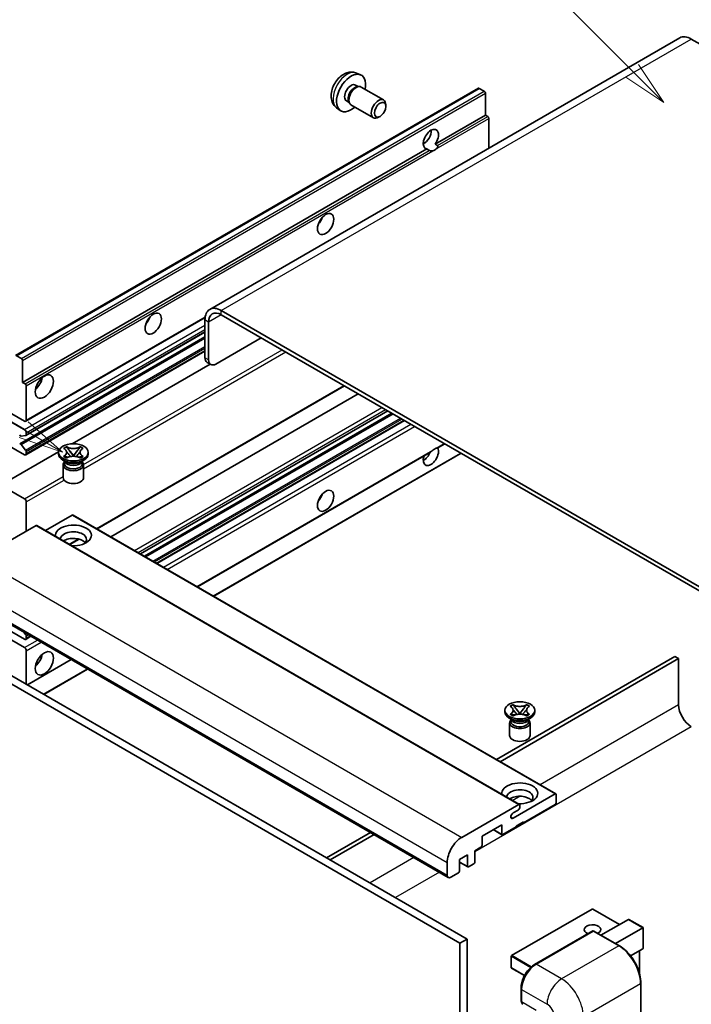
# Model space of a CAD drawing. Units: millimetres. Extents: x 14 to 12400, y 8 to 1694.
# Drawn here: x 311 to 536, y 1146 to 1475 of the extents above; entities that cross this region are included whole.
import ezdxf

# ---------------------------------------------------------------- set-up
doc = ezdxf.new("R2010")
doc.units = ezdxf.units.MM
for name, color, linetype, lineweight in [('Symbol (TK)', 100, 'Continuous', 18), ('Visible (ISO)', 7, 'Continuous', 35), ('Visible Narrow (ISO)', 7, 'Continuous', 25)]:
    doc.layers.add(name, color=color, linetype=linetype, lineweight=lineweight)
doc.styles.add('Note Text (TK2)', font='MS PGothic.ttf')

# ---------------------------------------------------------------- blocks, each defined once
blk = doc.blocks.new('バルーン6')
at = {"layer": 'Symbol (TK)', "color": 100}
for p, q in [((98.145, 249.698), (91.81, 256.033)), ((99.912, 247.93), (98.498, 250.052)), ((97.791, 249.345), (99.912, 247.93)), ((98.145, 249.698), (99.912, 247.93))]:
    blk.add_line(p, q, dxfattribs=at)
at = {"layer": 'Symbol (TK)'}
blk.add_circle((89.697, 258.146), 3, dxfattribs=at)
at = {"layer": 'Symbol (TK)', "color": 7, "insert": (89.697, 258.14), "char_height": 2, "attachment_point": 5, "style": 'Note Text (TK2)'}
blk.add_mtext('6', dxfattribs=at)
blk = doc.blocks.new('バルーン13')
at = {"layer": 'Symbol (TK)', "color": 100}
for p, q in [((64.266, 229.739), (49.825, 238.076)), ((66.431, 228.489), (64.516, 230.172)), ((64.266, 229.739), (66.431, 228.489)), ((64.016, 229.306), (66.431, 228.489))]:
    blk.add_line(p, q, dxfattribs=at)
at = {"layer": 'Symbol (TK)'}
blk.add_circle((47.227, 239.576), 3, dxfattribs=at)
at = {"layer": 'Symbol (TK)', "color": 7, "insert": (47.227, 239.553), "char_height": 2, "attachment_point": 5, "style": 'Note Text (TK2)'}
blk.add_mtext('11', dxfattribs=at)

msp = doc.modelspace()

# ---------------------------------------------------------------- linework, layer by layer
at = {"layer": 'Visible (ISO)'}
for p, q in [((531.6596, 1468.7725), (374.6819, 1378.1414)), ((535.5167, 1468.3905), (546.4264, 1462.0918)), ((423.7265, 1457.0197), (425.0845, 1456.4188)), ((423.4048, 1453.0196), (424.3017, 1452.5018)), ((309.8541, 1362.7029), (464.4075, 1451.9344)), ((423.9413, 1452.4815), (424.5689, 1452.5168)), ((425.2859, 1452.3586), (432.7657, 1448.0402)), ((466.3617, 1450.9291), (464.6646, 1451.9089)), ((466.7253, 1443.0207), (466.7253, 1450.2992)), ((420.3443, 1447.7188), (421.2413, 1447.201)), ((421.0786, 1447.5232), (421.3619, 1446.962)), ((421.8573, 1446.4202), (429.3371, 1442.1017)), ((433.4759, 1445.8701), (433.4757, 1446.4713)), ((417.041, 1445.4401), (418.2404, 1444.5646)), ((449.9497, 1433.3353), (466.7253, 1443.0207)), ((467.5739, 1442.5308), (466.7253, 1443.0207)), ((431.5716, 1442.5718), (431.0508, 1442.2712)), ((467.9375, 1431.9826), (467.9375, 1441.901)), ((445.9975, 1433.443), (446.7078, 1433.8531)), ((449.9497, 1433.3353), (450.7982, 1432.8454)), ((312.172, 1353.7893), (447.1355, 1431.7105)), ((447.984, 1431.2206), (447.1355, 1431.7105)), ((557.336, 1274.5308), (378.539, 1377.7593)), ((313.2067, 1340.7996), (373.1298, 1375.3962)), ((373.0842, 1374.61), (373.0842, 1362.0126)), ((374.2964, 1373.9101), (374.2964, 1361.3128)), ((557.336, 1273.1311), (378.539, 1376.3596)), ((313.2777, 1336.0433), (373.0842, 1370.5726)), ((311.2199, 1333.2836), (373.0842, 1369.001)), ((376.7207, 1359.9131), (391.873, 1368.6612)), ((313.2067, 1329.6019), (373.0842, 1364.1722)), ((310.1113, 1362.6775), (311.8083, 1361.6977)), ((312.172, 1361.0678), (312.172, 1353.7893)), ((328.7661, 1333.2762), (374.8074, 1359.8582)), ((375.0065, 1359.7432), (373.7943, 1360.4431)), ((312.172, 1353.7893), (313.0205, 1353.2994)), ((313.3842, 1352.6696), (313.3842, 1341.192)), ((337.0598, 1304.8815), (419.7012, 1352.5946)), ((341.6575, 1302.2271), (424.2989, 1349.9401)), ((351.5421, 1296.5201), (434.1836, 1344.2332)), ((312.7781, 1340.842), (308.5354, 1343.2915)), ((352.8789, 1295.7483), (435.5204, 1343.4614)), ((357.0608, 1293.3339), (439.7023, 1341.047)), ((308.5354, 1340.4921), (312.7781, 1338.0426)), ((313.2023, 1336.0201), (311.659, 1335.8822)), ((313.3842, 1336.9928), (313.3842, 1336.2787)), ((312.7781, 1329.6444), (304.8989, 1334.1934)), ((311.6551, 1333.1016), (313.1986, 1331.2097)), ((325.8899, 1331.7556), (326.8192, 1332.2921)), ((325.9828, 1331.7019), (325.8899, 1331.7556)), ((326.8192, 1332.2921), (326.9121, 1332.2385)), ((326.8192, 1332.2921), (326.9258, 1332.1547)), ((331.3593, 1332.1547), (331.4659, 1332.2921)), ((331.373, 1332.2385), (331.4659, 1332.2921)), ((331.4659, 1332.2921), (332.3952, 1331.7556)), ((332.3952, 1331.7556), (332.3023, 1331.7019)), ((450.8798, 1331.9396), (453.1783, 1333.2666)), ((304.8989, 1319.4965), (324.1854, 1330.6315)), ((313.3842, 1330.7364), (313.3842, 1329.9943)), ((324.1711, 1329.8543), (324.1711, 1330.4142)), ((326.7182, 1327.1949), (325.6272, 1327.8247)), ((325.8899, 1329.0728), (325.9828, 1329.1265)), ((326.8192, 1328.5363), (325.8899, 1329.0728)), ((325.8899, 1329.0728), (325.9964, 1329.0585)), ((326.9121, 1328.5899), (326.8192, 1328.5363)), ((326.9462, 1328.9306), (327.4982, 1328.8563)), ((327.8755, 1330.9302), (329.1413, 1329.2981)), ((328.8266, 1329.1141), (329.1426, 1329.2966)), ((329.1426, 1329.2972), (329.1426, 1329.2966)), ((329.1426, 1329.2966), (329.4585, 1329.1141)), ((329.1438, 1329.2981), (330.4096, 1330.9302)), ((330.7869, 1328.8563), (331.3389, 1328.9306)), ((331.4659, 1328.5363), (331.373, 1328.5899)), ((332.3952, 1329.0728), (331.4659, 1328.5363)), ((331.5669, 1327.1949), (332.6579, 1327.8247)), ((332.2887, 1329.0585), (332.3952, 1329.0728)), ((332.3023, 1329.1265), (332.3952, 1329.0728)), ((334.114, 1329.8543), (334.114, 1330.4142)), ((370.5368, 1285.5535), (448.4167, 1330.5175)), ((375.9916, 1282.4042), (458.6331, 1330.1173)), ((325.714, 1326.2676), (325.714, 1322.0159)), ((326.304, 1327.2161), (326.1281, 1327.5356)), ((326.164, 1327.4704), (326.164, 1326.635)), ((331.9811, 1327.2161), (332.157, 1327.5356)), ((332.1211, 1327.4704), (332.1211, 1326.635)), ((332.5711, 1326.2676), (332.5711, 1322.0159)), ((304.8989, 1319.4965), (312.7781, 1314.9474)), ((313.3842, 1313.8976), (313.3842, 1304.0997)), ((328.7789, 1309.4886), (319.8382, 1304.3266)), ((329.036, 1309.514), (490.2564, 1216.4334)), ((316.6571, 1305.9893), (297.6258, 1295.0016)), ((316.9142, 1306.0148), (478.1346, 1212.9341)), ((327.9684, 1299.6326), (331.1193, 1301.4518)), ((293.1321, 1281.6194), (454.3524, 1188.5388)), ((312.7781, 1268.0572), (308.5354, 1270.5067)), ((312.5393, 1270.4147), (313.2023, 1269.5898)), ((313.2067, 1268.0147), (314.9514, 1269.0221)), ((313.3842, 1269.1212), (313.3842, 1268.4071)), ((308.5354, 1267.7073), (312.7781, 1265.2578)), ((313.3842, 1264.208), (313.3842, 1253.0103)), ((530.0619, 1262.2834), (470.4519, 1227.8675)), ((531.2741, 1261.5835), (530.0619, 1262.2834)), ((297.0197, 1259.6589), (458.24, 1166.5783)), ((299.4441, 1261.0586), (460.6644, 1167.978)), ((313.7772, 1252.7834), (328.4274, 1261.2417)), ((471.6641, 1227.1677), (531.2741, 1261.5835)), ((531.2741, 1261.5835), (531.2741, 1246.1867)), ((319.2321, 1249.634), (333.8822, 1258.0923)), ((474.9884, 1245.6735), (475.9177, 1246.2101)), ((475.0813, 1245.6199), (474.9884, 1245.6735)), ((475.9177, 1246.2101), (476.0107, 1246.1564)), ((475.9177, 1246.2101), (476.0243, 1246.0727)), ((480.4578, 1246.0727), (480.5644, 1246.2101)), ((480.4715, 1246.1564), (480.5644, 1246.2101)), ((480.5644, 1246.2101), (481.4938, 1245.6735)), ((481.4938, 1245.6735), (481.4008, 1245.6199)), ((473.2696, 1243.7722), (473.2696, 1244.3321)), ((474.9884, 1242.9907), (475.0813, 1243.0444)), ((475.9177, 1242.4542), (474.9884, 1242.9907)), ((474.9884, 1242.9907), (475.095, 1242.9764)), ((476.0107, 1242.5078), (475.9177, 1242.4542)), ((476.0447, 1242.8485), (476.5967, 1242.7742)), ((476.974, 1244.8481), (478.2399, 1243.216)), ((477.9251, 1243.0321), (478.2411, 1243.2145)), ((478.2411, 1243.2151), (478.2411, 1243.2145)), ((478.2411, 1243.2145), (478.557, 1243.0321)), ((478.2423, 1243.216), (479.5081, 1244.8481)), ((479.8854, 1242.7742), (480.4374, 1242.8485)), ((480.5644, 1242.4542), (480.4715, 1242.5078)), ((481.4938, 1242.9907), (480.5644, 1242.4542)), ((481.3872, 1242.9764), (481.4938, 1242.9907)), ((481.4008, 1243.0444), (481.4938, 1242.9907)), ((483.2125, 1243.7722), (483.2125, 1244.3321)), ((475.8167, 1241.1128), (474.7257, 1241.7427)), ((474.8125, 1240.1855), (474.8125, 1235.9339)), ((475.4026, 1241.134), (475.2266, 1241.4535)), ((475.2625, 1241.3883), (475.2625, 1240.5529)), ((480.6654, 1241.1128), (481.7564, 1241.7427)), ((481.0796, 1241.134), (481.2555, 1241.4535)), ((481.2196, 1241.3883), (481.2196, 1240.5529)), ((481.6696, 1240.1855), (481.6696, 1235.9339)), ((475.9682, 1208.3071), (489.9992, 1216.4079)), ((490.3629, 1216.198), (490.3629, 1213.5385)), ((458.8461, 1201.921), (477.8774, 1212.9087)), ((478.2411, 1212.6987), (478.2411, 1212.0688)), ((489.9992, 1212.9087), (479.4533, 1206.8199)), ((477.635, 1211.0191), (475.9682, 1210.0568)), ((472.1802, 1206.1201), (465.6344, 1202.3409)), ((472.1802, 1203.0407), (472.1802, 1206.1201)), ((479.4533, 1207.0999), (477.0289, 1205.7002)), ((479.2108, 1206.9599), (479.4533, 1206.8199)), ((479.4533, 1206.8199), (479.4533, 1207.0999)), ((428.3425, 1203.5557), (413.6923, 1195.0974)), ((414.9045, 1194.3975), (429.5547, 1202.8558)), ((469.3627, 1204.4934), (472.2867, 1202.8053)), ((477.0289, 1205.4202), (472.5438, 1202.8308)), ((477.0289, 1205.7002), (477.0289, 1205.4202)), ((465.6344, 1202.3409), (465.6344, 1199.2615)), ((465.2707, 1198.6316), (463.21, 1197.4419)), ((463.21, 1197.4419), (463.21, 1193.6627)), ((453.9974, 1189.3236), (453.9974, 1193.5227)), ((460.7856, 1196.0422), (458.1188, 1194.5025)), ((458.1188, 1194.5025), (458.1188, 1190.7233)), ((458.1188, 1193.6287), (460.8921, 1192.0275)), ((460.7856, 1192.263), (460.7856, 1196.0422)), ((462.8463, 1193.0328), (461.1493, 1192.053)), ((457.7552, 1190.0934), (455.2096, 1188.6237)), ((502.399, 1177.9944), (475.4886, 1162.4577)), ((511.5051, 1172.836), (502.5704, 1177.9944)), ((505.3377, 1169.2753), (514.4853, 1174.5567)), ((519.3843, 1171.7862), (514.6066, 1174.5447)), ((483.1786, 1159.496), (502.5735, 1170.6937)), ((502.7878, 1170.6025), (483.6959, 1159.5798)), ((502.7817, 1170.6689), (502.8484, 1170.6304)), ((511.4873, 1165.7247), (503.0021, 1170.6237)), ((510.1864, 1166.4758), (519.3341, 1171.7572)), ((519.3341, 1171.7572), (519.3843, 1171.7862)), ((519.3843, 1171.7862), (519.3843, 1164.8697)), ((460.6644, 1167.978), (458.24, 1166.5783)), ((460.6644, 1167.978), (460.6644, 1058.8008)), ((458.24, 1166.5783), (458.24, 1057.4011)), ((519.3341, 1164.7587), (515.2131, 1162.3794)), ((518.1721, 1164.0878), (518.1721, 1156.6219)), ((475.4028, 1162.3092), (475.4028, 1158.39)), ((479.7787, 1155.7647), (475.4886, 1158.2416)), ((478.661, 1147.4723), (478.661, 1151.6714)), ((478.8472, 1151.1815), (478.8472, 1146.9824)), ((518.6717, 1046.9033), (518.6717, 1153.2811))]:
    msp.add_line(p, q, dxfattribs=at)
for centre, start, end in [((502.4847, 1177.846), 60, 120), ((475.5743, 1162.3092), 120, 180), ((475.5743, 1158.39), 180, 240)]:
    msp.add_arc(centre, 0.1714, start, end, dxfattribs=at)
for centre, major_axis, start_param, end_param in [((535.5167, 1462.0918), (-3.8571, 6.6808), 5.49778714, 6.28318531), ((421.8746, 1450.3692), (3.4286, 5.9385), 5.23598776, 10.47197551), ((421.8746, 1450.3692), (1.5302, 2.6504), 0, 3.14159265), ((423.5716, 1449.3894), (1.7143, 2.9692), 0, 3.14159264), ((423.0511, 1449.6899), (1.5302, 2.6504), 0.36144194, 2.78015071), ((464.6646, 1451.489), (-0.2571, 0.4454), 5.49778714, 6.28318531), ((466.3617, 1450.5092), (-0.2571, 0.4454), 3.92699082, 5.49778714), ((431.0514, 1445.071), (1.7143, 2.9692), 5.49801994, 10.20994333), ((467.5739, 1442.1109), (-0.2571, 0.4454), 3.92699082, 5.49778714), ((448.5426, 1434.9724), (-1.8, -3.1177), 1.37108371, 6.48289793), ((446.1182, 1436.3721), (1.8, 3.1177), 3.88043833, 5.54433963), ((449.7548, 1434.2726), (-1.8, -3.1177), 0.56674497, 1.00405136), ((409.7527, 1408.7279), (1.9286, 3.3404), 4.37255207, 5.05222589), ((378.539, 1371.4606), (-3.8571, 6.6808), 5.49778714, 7.06858347), ((378.539, 1371.4606), (-3, 5.1962), 5.49778714, 7.06858347), ((352.174, 1375.4848), (1.9286, 3.3404), 4.37255207, 5.05222589), ((311.8083, 1361.2778), (0.2571, -0.4454), 0.78539816, 2.35619449), ((375.5086, 1363.4123), (-1.7143, -2.9692), 5.49778714, 6.28318531), ((376.7207, 1362.7125), (-1.7143, -2.9692), 5.49778714, 7.06858347), ((315.8085, 1354.4892), (2.1429, 3.7115), 4.15479015, 5.26998781), ((313.0205, 1352.8795), (0.2571, -0.4454), 0.78539816, 2.35619449), ((312.7781, 1341.5419), (0.4286, -0.7423), 5.49778714, 7.06858347), ((312.7781, 1337.3428), (0.4286, -0.7423), 0.78539816, 2.35619449), ((311.4771, 1336.3508), (0.2571, -0.4454), 4.64831773, 6.02138592), ((313.0205, 1336.4887), (0.2571, -0.4454), 6.02138592, 7.06858347), ((311.477, 1332.8383), (-0.2571, 0.4454), 4.98615215, 6.34717957), ((313.0205, 1330.9463), (0.2571, -0.4454), 0.78539816, 1.8445595), ((448.5426, 1329.2944), (1.8, 3.1177), 1.89967508, 5.95827663), ((449.7548, 1328.5946), (1.8, 3.1177), 0.56674497, 1.00405136), ((312.7781, 1330.3442), (0.4286, -0.7423), 5.49778714, 7.06858347), ((329.1426, 1329.8543), (-4.9714, 0), 0, 3.14159265), ((446.1182, 1330.6941), (1.8, 3.1177), 3.88043833, 4.9607944), ((329.1426, 1326.2676), (-3.4286, 0), 5.76506171, 9.94290156), ((329.1426, 1326.635), (-2.9786, 0), 0, 2.35619449), ((329.1426, 1327.7373), (2.9786, 0), 3.44947975, 5.97529822), ((329.1426, 1328.5946), (-3.4286, 0), 0.78539816, 2.35619449), ((329.1426, 1326.635), (2.9786, 0), 5.49778714, 6.28318531), ((329.1426, 1322.0159), (-3.4286, 0), 0, 3.14159265), ((312.7781, 1314.2476), (0.4286, -0.7423), 0.78539816, 2.35619449), ((409.7527, 1316.3471), (1.9286, 3.3404), 4.37255207, 5.05222589), ((328.7789, 1309.0686), (0.2571, 0.4454), 0, 0.78539816), ((316.6571, 1305.5694), (0.2571, 0.4454), 0, 0.78539816), ((329.1426, 1302.7), (-6, 0), 1.4859354, 6.36804624), ((329.1426, 1301.3702), (4.3714, 0), 5.6701034, 9.38273142), ((329.1426, 1299.2007), (-4.3714, 0), 3.585875, 5.56675786), ((313.0205, 1269.3312), (0.2571, -0.4454), 0.78539816, 1.83259571), ((312.7781, 1268.757), (0.4286, -0.7423), 5.49778714, 7.06858347), ((312.7781, 1264.5579), (0.4286, -0.7423), 0.78539816, 2.35619449), ((315.8085, 1262.1084), (2.1429, 3.7115), 4.15479015, 5.26998781), ((535.5167, 1243.7373), (3, -5.1962), 3.92699082, 5.49778714), ((478.2411, 1243.7722), (-4.9714, 0), 0, 3.14159265), ((478.2411, 1240.1855), (-3.4286, 0), 5.76506171, 9.94290156), ((478.2411, 1240.5529), (-2.9786, 0), 0, 2.35619449), ((478.2411, 1241.6552), (2.9786, 0), 3.44947975, 5.97529822), ((478.2411, 1242.5125), (-3.4286, 0), 0.78539816, 2.35619449), ((478.2411, 1240.5529), (2.9786, 0), 5.49778714, 6.28318531), ((478.2411, 1235.9339), (-3.4286, 0), 0, 3.14159265), ((478.2411, 1216.6179), (-6, 0), 1.4859354, 6.36804624), ((478.2411, 1215.2882), (4.3714, 0), 5.6701034, 9.38273142), ((489.9992, 1215.988), (0.2571, 0.4454), 5.49778714, 7.06858347), ((478.2411, 1213.1186), (-4.3714, 0), 3.585875, 5.56675786), ((477.8774, 1212.4888), (0.2571, 0.4454), 5.49778714, 7.06858347), ((489.9992, 1213.3286), (-0.2571, -0.4454), 0.78539816, 2.35619449), ((475.9682, 1209.182), (-0.5357, -0.9279), 3.92699082, 7.06858347), ((477.635, 1211.7189), (-0.4286, -0.7423), 0.78539816, 2.35619449), ((472.5438, 1203.2507), (-0.2571, -0.4454), 5.49778714, 7.06858347), ((458.8461, 1196.3221), (3.4286, 5.9385), 0.78539816, 2.35619449), ((465.2707, 1199.0516), (-0.2571, -0.4454), 0.78539816, 2.35619449), ((462.8463, 1193.4527), (-0.2571, -0.4454), 0.78539816, 2.35619449), ((457.7552, 1190.5133), (-0.2571, -0.4454), 0.78539816, 2.35619449), ((461.1493, 1192.4729), (-0.2571, -0.4454), 5.49778714, 7.06858347), ((455.2096, 1190.0234), (-0.8571, -1.4846), 5.49778714, 7.06858347), ((514.6066, 1174.3467), (0.1212, -0.21), 2.35619449, 3.14159265), ((502.4847, 1171.1274), (-2.7789, 0), 2.26572777, 7.28396894), ((502.7878, 1170.3225), (-0.2143, 0.3712), 6.14128825, 6.28318531), ((502.7878, 1170.2526), (0.2143, 0.3712), 0, 0.78539816), ((519.2129, 1164.9687), (-0.1212, 0.21), 3.14159265, 3.92699082), ((483.6959, 1153.9809), (-3.4286, -5.9385), 3.92699082, 5.49778714), ((480.0593, 1147.6823), (-0.8571, -1.4846), 5.49778714, 6.28318531)]:
    msp.add_ellipse(centre, major_axis=major_axis, ratio=0.57735027, start_param=start_param, end_param=end_param, dxfattribs=at)
for centre, major_axis in [((431.572, 1444.7704), (1.3462, 2.3317)), ((413.3893, 1406.6283), (-1.9286, -3.3404)), ((355.8106, 1373.3852), (-1.9286, -3.3404)), ((319.4451, 1352.3896), (-2.1429, -3.7115)), ((329.1426, 1330.4142), (4.9714, 0)), ((413.3893, 1314.2476), (-1.9286, -3.3404)), ((319.4451, 1260.0089), (-2.1429, -3.7115)), ((478.2411, 1244.3321), (4.9714, 0))]:
    msp.add_ellipse(centre, major_axis=major_axis, ratio=0.57735027, dxfattribs=at)
for points, knots in [([(423.7265, 1457.0197), (423.2883, 1457.2136), (422.8231, 1457.3247), (421.8616, 1457.4031), (421.3705, 1457.3525), (420.3355, 1457.1063), (419.8117, 1456.8765), (418.7295, 1456.2375), (418.1954, 1455.7948), (417.2172, 1454.7701), (416.78, 1454.1806), (416.0515, 1452.926), (415.7588, 1452.2623), (415.3413, 1450.8805), (415.2164, 1450.1622), (415.2095, 1448.7252), (415.3134, 1448.0011), (415.8262, 1446.7646), (416.1514, 1446.2485), (416.7362, 1445.6799), (416.884, 1445.5547), (417.041, 1445.4401)], [0.84730152, 0.84730152, 0.84730152, 0.84730152, 1.05226137, 1.05226137, 1.28485125, 1.28485125, 1.58220865, 1.58220865, 1.9574686, 1.9574686, 2.35189349, 2.35189349, 2.74172985, 2.74172985, 3.13599765, 3.13599765, 3.51030353, 3.51030353, 3.78196582, 3.78196582, 3.86508746, 3.86508746, 3.86508746, 3.86508746]), ([(449.2026, 1431.0844), (449.0705, 1431.042), (448.939, 1431.0162), (448.7026, 1431.0056), (448.5697, 1431.016), (448.3916, 1431.0558), (448.3229, 1431.0753), (448.2163, 1431.1123), (448.1643, 1431.1327), (448.0663, 1431.1764), (448.0203, 1431.1996), (447.984, 1431.2206)], [-0.0853709179, -0.0853709179, -0.0853709179, -0.0853709179, -0.0545116262, -0.0545116262, -0.0293355354, -0.0293355354, -0.0179856969, -0.0179856969, -0.0089928485, -0.0089928485, 0, 0, 0, 0]), ([(450.7982, 1432.8454), (450.8346, 1432.8245), (450.8631, 1432.7912), (450.898, 1432.711), (450.9045, 1432.6643), (450.903, 1432.565), (450.8889, 1432.4977), (450.8293, 1432.3206), (450.7457, 1432.1852), (450.5635, 1431.9541), (450.439, 1431.8321), (450.3069, 1431.722)], [-0.2570614387, -0.2570614387, -0.2570614387, -0.2570614387, -0.2480685903, -0.2480685903, -0.2390757418, -0.2390757418, -0.2277259033, -0.2277259033, -0.2025498125, -0.2025498125, -0.1716905209, -0.1716905209, -0.1716905209, -0.1716905209]), ([(325.9828, 1331.7019), (326.2773, 1331.5319), (326.5106, 1331.3299), (326.8296, 1330.8824), (326.9104, 1330.6411), (326.9029, 1330.1637), (326.8211, 1329.9323), (326.5073, 1329.4957), (326.2752, 1329.2953), (325.9828, 1329.1265)], [0, 0, 0, 0, 0.072885793, 0.072885793, 0.146658287, 0.146658287, 0.217581823, 0.217581823, 0.289952455, 0.289952455, 0.289952455, 0.289952455]), ([(331.373, 1332.2385), (331.0785, 1332.0685), (330.7285, 1331.9338), (329.9536, 1331.7496), (329.5355, 1331.703), (328.7087, 1331.7073), (328.3079, 1331.7545), (327.5517, 1331.9357), (327.2046, 1332.0697), (326.9121, 1332.2385)], [0, 0, 0, 0, 0.072885793, 0.072885793, 0.146658287, 0.146658287, 0.217581823, 0.217581823, 0.289952455, 0.289952455, 0.289952455, 0.289952455]), ([(327.8755, 1330.9302), (327.7701, 1331.066), (327.6702, 1331.1991), (327.4343, 1331.5094), (327.3386, 1331.6333), (327.0994, 1331.9356), (327.0124, 1332.043), (326.9258, 1332.1547)], [0, 0, 0, 0, 0.0306367579, 0.0306367579, 0.0633579056, 0.0633579056, 0.093091513, 0.093091513, 0.093091513, 0.093091513]), ([(331.3593, 1332.1547), (331.2633, 1332.031), (331.1629, 1331.9074), (330.9085, 1331.5845), (330.8187, 1331.4675), (330.5891, 1331.1649), (330.5027, 1331.0503), (330.4096, 1330.9302)], [0, 0, 0, 0, 0.0279076229, 0.0279076229, 0.0541181619, 0.0541181619, 0.0746286333, 0.0746286333, 0.0746286333, 0.0746286333]), ([(332.3023, 1329.1265), (332.0078, 1329.2965), (331.7745, 1329.4985), (331.4555, 1329.9459), (331.3748, 1330.1873), (331.3822, 1330.6647), (331.464, 1330.8961), (331.7778, 1331.3327), (332.0099, 1331.5331), (332.3023, 1331.7019)], [0, 0, 0, 0, 0.072885793, 0.072885793, 0.146658287, 0.146658287, 0.217581823, 0.217581823, 0.289952455, 0.289952455, 0.289952455, 0.289952455]), ([(448.4167, 1330.5176), (448.4271, 1330.5235), (448.4372, 1330.5295), (448.5697, 1330.6104), (448.7026, 1330.7173), (448.939, 1330.9171), (449.0705, 1331.035), (449.2026, 1331.1452)], [-0.2297186485, -0.2297186485, -0.2297186485, -0.2297186485, -0.2277259033, -0.2277259033, -0.2025498125, -0.2025498125, -0.1716905209, -0.1716905209, -0.1716905209, -0.1716905209]), ([(450.3069, 1331.7828), (450.439, 1331.8251), (450.5635, 1331.855), (450.7457, 1331.8969), (450.8293, 1331.915), (450.8737, 1331.9362), (450.8768, 1331.9379), (450.8797, 1331.9396)], [-0.0853709179, -0.0853709179, -0.0853709179, -0.0853709179, -0.0545116262, -0.0545116262, -0.0293355354, -0.0293355354, -0.0273427902, -0.0273427902, -0.0273427902, -0.0273427902]), ([(326.9462, 1328.9306), (326.8408, 1328.9448), (326.7363, 1328.9598), (326.4939, 1328.9939), (326.3976, 1329.007), (326.165, 1329.0369), (326.0831, 1329.0468), (325.9964, 1329.0585)], [0, 0, 0, 0, 0.0306367579, 0.0306367579, 0.0633579056, 0.0633579056, 0.093091513, 0.093091513, 0.093091513, 0.093091513]), ([(326.8865, 1330.6198), (326.8947, 1330.6077), (326.9046, 1330.5936), (326.9281, 1330.5609), (326.9423, 1330.5417), (326.9765, 1330.4964), (326.9973, 1330.4697), (327.0531, 1330.3991), (327.0891, 1330.3548), (327.1969, 1330.2245), (327.2696, 1330.139), (327.5352, 1329.828), (327.7297, 1329.6059), (327.9744, 1329.28), (328.0382, 1329.19), (328.1068, 1329.0736), (328.1198, 1329.0505), (328.1318, 1329.0273)], [0.066291801, 0.066291801, 0.066291801, 0.066291801, 0.070187519, 0.070187519, 0.074729259, 0.074729259, 0.080731294, 0.080731294, 0.090656636, 0.090656636, 0.110328674, 0.110328674, 0.162837598, 0.162837598, 0.181946023, 0.181946023, 0.186576357, 0.186576357, 0.186576357, 0.186576357]), ([(326.9121, 1328.5899), (327.2066, 1328.7599), (327.5566, 1328.8946), (328.3315, 1329.0788), (328.7496, 1329.1254), (329.5764, 1329.1211), (329.9772, 1329.0739), (330.7335, 1328.8927), (331.0805, 1328.7587), (331.373, 1328.5899)], [0, 0, 0, 0, 0.072885793, 0.072885793, 0.146658287, 0.146658287, 0.217581823, 0.217581823, 0.289952455, 0.289952455, 0.289952455, 0.289952455]), ([(329.1426, 1329.2972), (329.1425, 1329.2972), (329.1425, 1329.2972), (329.1423, 1329.2973), (329.1422, 1329.2974), (329.142, 1329.2975), (329.1419, 1329.2976), (329.1417, 1329.2977), (329.1417, 1329.2978), (329.1416, 1329.2978), (329.1415, 1329.2979), (329.1415, 1329.298), (329.1415, 1329.298), (329.1414, 1329.298), (329.1414, 1329.298), (329.1414, 1329.298), (329.1414, 1329.2981), (329.1414, 1329.2981), (329.1414, 1329.2981), (329.1414, 1329.2981), (329.1413, 1329.2981), (329.1413, 1329.2981)], [0.0000813589658, 0.0000813589658, 0.0000813589658, 0.0000813589658, 0.0000886547804, 0.0000886547804, 0.0001116313423, 0.0001116313423, 0.0001345645454, 0.0001345645454, 0.0001458173852, 0.0001458173852, 0.0001568303456, 0.0001568303456, 0.000162226718, 0.000162226718, 0.0001648942266, 0.0001648942266, 0.0001675401949, 0.0001675401949, 0.0001688548644, 0.0001688548644, 0.0001712783269, 0.0001712783269, 0.0001712783269, 0.0001712783269]), ([(329.1438, 1329.2981), (329.1437, 1329.2981), (329.1437, 1329.2981), (329.1437, 1329.298), (329.1437, 1329.298), (329.1436, 1329.298), (329.1436, 1329.2979), (329.1436, 1329.2979), (329.1435, 1329.2979), (329.1435, 1329.2978), (329.1434, 1329.2978), (329.1433, 1329.2977), (329.1433, 1329.2976), (329.1431, 1329.2975), (329.143, 1329.2974), (329.1428, 1329.2973), (329.1427, 1329.2973), (329.1426, 1329.2972)], [0, 0, 0, 0, 0.0000052612573, 0.0000052612573, 0.0000106101267, 0.0000106101267, 0.0000160401592, 0.0000160401592, 0.0000215441929, 0.0000215441929, 0.0000327423002, 0.0000327423002, 0.0000441350315, 0.0000441350315, 0.0000671979136, 0.0000671979136, 0.0000901023593, 0.0000901023593, 0.0000901023593, 0.0000901023593]), ([(330.1533, 1329.0273), (330.1539, 1329.0284), (330.1545, 1329.0296), (330.1809, 1329.08), (330.2104, 1329.1287), (330.2948, 1329.2583), (330.353, 1329.3376), (330.5426, 1329.5843), (330.6798, 1329.7458), (330.9166, 1330.0234), (331.0166, 1330.1395), (331.1525, 1330.3021), (331.1895, 1330.3469), (331.2497, 1330.4215), (331.2735, 1330.4513), (331.3199, 1330.5112), (331.3431, 1330.5418), (331.3734, 1330.5836), (331.383, 1330.5971), (331.3939, 1330.6128), (331.3963, 1330.6164), (331.3986, 1330.6198)], [0.018093213, 0.018093213, 0.018093213, 0.018093213, 0.018320555, 0.018320555, 0.028222973, 0.028222973, 0.045383463, 0.045383463, 0.082990685, 0.082990685, 0.109990992, 0.109990992, 0.120123365, 0.120123365, 0.126810052, 0.126810052, 0.133730941, 0.133730941, 0.137307073, 0.137307073, 0.138410721, 0.138410721, 0.138410721, 0.138410721]), ([(332.2887, 1329.0585), (332.1927, 1329.0455), (332.0986, 1329.0343), (331.8497, 1329.002), (331.7585, 1328.9894), (331.5219, 1328.956), (331.432, 1328.9431), (331.3389, 1328.9306)], [0, 0, 0, 0, 0.0279076229, 0.0279076229, 0.0541181619, 0.0541181619, 0.0746286333, 0.0746286333, 0.0746286333, 0.0746286333]), ([(475.0813, 1245.6199), (475.3758, 1245.4498), (475.6091, 1245.2478), (475.9281, 1244.8004), (476.0089, 1244.559), (476.0014, 1244.0817), (475.9196, 1243.8503), (475.6058, 1243.4136), (475.3737, 1243.2132), (475.0813, 1243.0444)], [0, 0, 0, 0, 0.072885793, 0.072885793, 0.146658287, 0.146658287, 0.217581823, 0.217581823, 0.289952455, 0.289952455, 0.289952455, 0.289952455]), ([(480.4715, 1246.1564), (480.177, 1245.9864), (479.827, 1245.8517), (479.0521, 1245.6675), (478.634, 1245.6209), (477.8072, 1245.6252), (477.4065, 1245.6724), (476.6502, 1245.8536), (476.3031, 1245.9876), (476.0107, 1246.1564)], [0, 0, 0, 0, 0.072885793, 0.072885793, 0.146658287, 0.146658287, 0.217581823, 0.217581823, 0.289952455, 0.289952455, 0.289952455, 0.289952455]), ([(476.974, 1244.8481), (476.8687, 1244.984), (476.7687, 1245.1171), (476.5328, 1245.4273), (476.4371, 1245.5513), (476.1979, 1245.8535), (476.1109, 1245.9609), (476.0243, 1246.0727)], [0, 0, 0, 0, 0.0306367579, 0.0306367579, 0.0633579056, 0.0633579056, 0.093091513, 0.093091513, 0.093091513, 0.093091513]), ([(480.4578, 1246.0727), (480.3619, 1245.9489), (480.2614, 1245.8253), (480.0071, 1245.5024), (479.9172, 1245.3854), (479.6876, 1245.0828), (479.6012, 1244.9682), (479.5081, 1244.8481)], [0, 0, 0, 0, 0.0279076229, 0.0279076229, 0.0541181619, 0.0541181619, 0.0746286333, 0.0746286333, 0.0746286333, 0.0746286333]), ([(481.4008, 1243.0444), (481.1063, 1243.2144), (480.873, 1243.4165), (480.554, 1243.8639), (480.4733, 1244.1052), (480.4808, 1244.5826), (480.5625, 1244.814), (480.8763, 1245.2506), (481.1084, 1245.451), (481.4008, 1245.6199)], [0, 0, 0, 0, 0.072885793, 0.072885793, 0.146658287, 0.146658287, 0.217581823, 0.217581823, 0.289952455, 0.289952455, 0.289952455, 0.289952455]), ([(476.0447, 1242.8485), (475.9393, 1242.8627), (475.8348, 1242.8778), (475.5924, 1242.9119), (475.4961, 1242.9249), (475.2635, 1242.9548), (475.1816, 1242.9647), (475.095, 1242.9764)], [0, 0, 0, 0, 0.0306367579, 0.0306367579, 0.0633579056, 0.0633579056, 0.093091513, 0.093091513, 0.093091513, 0.093091513]), ([(475.985, 1244.5377), (475.9932, 1244.5257), (476.0031, 1244.5115), (476.0266, 1244.4788), (476.0408, 1244.4596), (476.075, 1244.4143), (476.0958, 1244.3876), (476.1516, 1244.317), (476.1876, 1244.2728), (476.2954, 1244.1424), (476.3681, 1244.0569), (476.6337, 1243.7459), (476.8282, 1243.5239), (477.0729, 1243.198), (477.1367, 1243.1079), (477.2053, 1242.9915), (477.2183, 1242.9684), (477.2304, 1242.9452)], [0.066291801, 0.066291801, 0.066291801, 0.066291801, 0.070187519, 0.070187519, 0.074729259, 0.074729259, 0.080731294, 0.080731294, 0.090656636, 0.090656636, 0.110328674, 0.110328674, 0.162837598, 0.162837598, 0.181946023, 0.181946023, 0.186576357, 0.186576357, 0.186576357, 0.186576357]), ([(476.0107, 1242.5078), (476.3052, 1242.6779), (476.6551, 1242.8126), (477.43, 1242.9968), (477.8481, 1243.0434), (478.6749, 1243.039), (479.0757, 1242.9919), (479.832, 1242.8107), (480.1791, 1242.6767), (480.4715, 1242.5078)], [0, 0, 0, 0, 0.072885793, 0.072885793, 0.146658287, 0.146658287, 0.217581823, 0.217581823, 0.289952455, 0.289952455, 0.289952455, 0.289952455]), ([(478.2411, 1243.2151), (478.241, 1243.2152), (478.241, 1243.2152), (478.2408, 1243.2152), (478.2407, 1243.2153), (478.2405, 1243.2154), (478.2404, 1243.2155), (478.2402, 1243.2156), (478.2402, 1243.2157), (478.2401, 1243.2158), (478.2401, 1243.2158), (478.24, 1243.2159), (478.24, 1243.2159), (478.2399, 1243.2159), (478.2399, 1243.216), (478.2399, 1243.216), (478.2399, 1243.216), (478.2399, 1243.216), (478.2399, 1243.216), (478.2399, 1243.216), (478.2399, 1243.216), (478.2399, 1243.216)], [0.0000813589658, 0.0000813589658, 0.0000813589658, 0.0000813589658, 0.0000886547804, 0.0000886547804, 0.0001116313423, 0.0001116313423, 0.0001345645454, 0.0001345645454, 0.0001458173852, 0.0001458173852, 0.0001568303456, 0.0001568303456, 0.000162226718, 0.000162226718, 0.0001648942266, 0.0001648942266, 0.0001675401949, 0.0001675401949, 0.0001688548644, 0.0001688548644, 0.0001712783269, 0.0001712783269, 0.0001712783269, 0.0001712783269]), ([(478.2423, 1243.216), (478.2423, 1243.216), (478.2422, 1243.216), (478.2422, 1243.216), (478.2422, 1243.2159), (478.2421, 1243.2159), (478.2421, 1243.2159), (478.2421, 1243.2158), (478.2421, 1243.2158), (478.242, 1243.2157), (478.2419, 1243.2157), (478.2419, 1243.2156), (478.2418, 1243.2156), (478.2416, 1243.2154), (478.2415, 1243.2154), (478.2413, 1243.2152), (478.2412, 1243.2152), (478.2411, 1243.2151)], [0, 0, 0, 0, 0.0000052612573, 0.0000052612573, 0.0000106101267, 0.0000106101267, 0.0000160401592, 0.0000160401592, 0.0000215441929, 0.0000215441929, 0.0000327423002, 0.0000327423002, 0.0000441350315, 0.0000441350315, 0.0000671979136, 0.0000671979136, 0.0000901023593, 0.0000901023593, 0.0000901023593, 0.0000901023593]), ([(479.2518, 1242.9452), (479.2524, 1242.9464), (479.253, 1242.9475), (479.2794, 1242.998), (479.309, 1243.0467), (479.3934, 1243.1762), (479.4515, 1243.2555), (479.6411, 1243.5022), (479.7783, 1243.6638), (480.0151, 1243.9413), (480.1151, 1244.0574), (480.251, 1244.22), (480.288, 1244.2648), (480.3483, 1244.3394), (480.372, 1244.3693), (480.4185, 1244.4291), (480.4416, 1244.4597), (480.4719, 1244.5015), (480.4815, 1244.5151), (480.4924, 1244.5307), (480.4948, 1244.5343), (480.4971, 1244.5377)], [0.018093213, 0.018093213, 0.018093213, 0.018093213, 0.018320555, 0.018320555, 0.028222973, 0.028222973, 0.045383463, 0.045383463, 0.082990685, 0.082990685, 0.109990992, 0.109990992, 0.120123365, 0.120123365, 0.126810052, 0.126810052, 0.133730941, 0.133730941, 0.137307073, 0.137307073, 0.138410721, 0.138410721, 0.138410721, 0.138410721]), ([(481.3872, 1242.9764), (481.2912, 1242.9635), (481.1971, 1242.9522), (480.9482, 1242.9199), (480.857, 1242.9073), (480.6204, 1242.8739), (480.5306, 1242.8611), (480.4374, 1242.8485)], [0, 0, 0, 0, 0.0279076229, 0.0279076229, 0.0541181619, 0.0541181619, 0.0746286333, 0.0746286333, 0.0746286333, 0.0746286333]), ([(502.7817, 1170.6689), (502.7382, 1170.694), (502.695, 1170.7104), (502.6386, 1170.7138), (502.622, 1170.7121), (502.6059, 1170.7075)], [0.1703131202, 0.1703131202, 0.1703131202, 0.1703131202, 0.1810677517, 0.1810677517, 0.1858570013, 0.1858570013, 0.1858570013, 0.1858570013]), ([(518.6717, 1153.2811), (518.6717, 1154.1628), (518.5511, 1155.105), (518.0859, 1157.0269), (517.7411, 1158.0065), (516.861, 1159.9134), (516.3257, 1160.8405), (515.1144, 1162.5562), (514.4384, 1163.3445), (513.0066, 1164.7084), (512.2509, 1165.2839), (511.4873, 1165.7247)], [1.57079633, 1.57079633, 1.57079633, 1.57079633, 1.88495559, 1.88495559, 2.19911486, 2.19911486, 2.51327412, 2.51327412, 2.82743339, 2.82743339, 3.14159265, 3.14159265, 3.14159265, 3.14159265]), ([(478.661, 1151.6714), (478.661, 1152.2306), (478.7373, 1152.8249), (479.03, 1154.0338), (479.2464, 1154.6484), (479.7982, 1155.844), (480.1336, 1156.4249), (480.8931, 1157.5006), (481.3171, 1157.9953), (482.2178, 1158.8532), (482.6943, 1159.2164), (483.1786, 1159.496)], [3.14159265, 3.14159265, 3.14159265, 3.14159265, 3.45575192, 3.45575192, 3.76991118, 3.76991118, 4.08407045, 4.08407045, 4.39822972, 4.39822972, 4.71238898, 4.71238898, 4.71238898, 4.71238898]), ([(478.852, 1146.8605), (478.8304, 1146.8882), (478.8109, 1146.9169), (478.761, 1147.0013), (478.7355, 1147.0586), (478.6964, 1147.175), (478.6828, 1147.2341), (478.6651, 1147.3529), (478.661, 1147.4126), (478.661, 1147.4723)], [2.585890368, 2.585890368, 2.585890368, 2.585890368, 2.670353756, 2.670353756, 2.827433388, 2.827433388, 2.984513021, 2.984513021, 3.141592654, 3.141592654, 3.141592654, 3.141592654])]:
    msp.add_open_spline(points, degree=3, knots=knots, dxfattribs=at)
at = {"layer": 'Visible Narrow (ISO)'}
for p, q in [((378.539, 1377.7593), (535.5167, 1468.3905)), ((310.1113, 1362.6775), (464.6646, 1451.9089)), ((311.8083, 1361.6977), (466.3617, 1450.9291)), ((312.172, 1361.0678), (466.7253, 1450.2992)), ((450.3069, 1431.722), (467.9375, 1441.901)), ((450.7982, 1432.8454), (467.5739, 1442.5308)), ((313.0205, 1353.2994), (447.984, 1431.2206)), ((313.3842, 1352.6696), (449.2026, 1431.0844)), ((378.539, 1376.3596), (378.539, 1377.7593)), ((313.3842, 1341.192), (373.177, 1375.7134)), ((374.2964, 1373.9101), (373.0842, 1374.61)), ((378.539, 1376.3596), (374.2964, 1373.9101)), ((312.7781, 1338.0426), (373.0842, 1372.8604)), ((313.3842, 1336.9928), (373.0842, 1371.4606)), ((313.3842, 1336.2787), (373.0842, 1370.7466)), ((311.6551, 1333.1016), (373.0842, 1368.5677)), ((313.1986, 1331.2097), (373.0842, 1365.7847)), ((313.3842, 1330.7364), (373.0842, 1365.2042)), ((313.3842, 1329.9943), (373.0842, 1364.4621)), ((332.5663, 1326.3722), (398.8431, 1364.6371)), ((332.5711, 1324.9752), (400.0553, 1363.9372)), ((374.2964, 1361.3128), (373.0842, 1362.0126)), ((336.8087, 1305.0265), (419.4502, 1352.7395)), ((349.5366, 1297.678), (432.1781, 1345.3911)), ((350.7488, 1296.9781), (433.3903, 1344.6912)), ((351.3915, 1296.6071), (434.033, 1344.3202)), ((353.2601, 1295.5283), (435.9016, 1343.2413)), ((355.6946, 1294.1227), (438.336, 1341.8358)), ((356.1913, 1293.8359), (438.8328, 1341.549)), ((356.8097, 1293.4789), (439.4512, 1341.192)), ((359.2341, 1292.0792), (441.8756, 1339.7922)), ((360.4463, 1291.3793), (443.0878, 1339.0924)), ((370.3862, 1285.6405), (449.2026, 1331.1452)), ((450.3069, 1331.7828), (453.0277, 1333.3536)), ((375.841, 1282.4912), (458.4825, 1330.2042)), ((312.7781, 1314.9474), (325.714, 1322.416)), ((313.3842, 1313.8976), (326.023, 1321.1947)), ((328.7789, 1309.4886), (489.9992, 1216.4079)), ((316.6571, 1305.9893), (477.8774, 1212.9087)), ((327.7173, 1299.7776), (330.7738, 1301.5422)), ((297.6258, 1295.0016), (458.8461, 1201.921)), ((292.7771, 1286.6033), (453.9974, 1193.5227)), ((292.7771, 1282.4042), (453.9974, 1189.3236)), ((313.2023, 1269.5898), (313.5852, 1269.8109)), ((313.3842, 1269.1212), (314.0819, 1269.5241)), ((313.3842, 1268.4071), (314.7003, 1269.167)), ((312.7781, 1265.2578), (317.1247, 1267.7673)), ((313.3842, 1264.208), (318.3369, 1267.0674)), ((313.6266, 1252.8703), (328.2768, 1261.3286)), ((319.0814, 1249.721), (333.7316, 1258.1793)), ((531.2741, 1246.1867), (484.9981, 1219.4693)), ((535.5167, 1238.8383), (463.21, 1197.092)), ((478.368, 1215.6414), (475.9067, 1214.2204)), ((475.2106, 1208.7445), (475.9682, 1208.3071)), ((469.5133, 1204.5804), (472.1802, 1203.0407)), ((442.8887, 1195.1574), (428.2385, 1186.6991)), ((458.1188, 1193.8027), (460.7856, 1192.263)), ((451.374, 1190.2584), (436.7238, 1181.8002)), ((475.5743, 1162.4492), (502.4847, 1177.9859)), ((502.4847, 1177.9859), (511.4549, 1172.807)), ((514.4853, 1174.5567), (519.3341, 1171.7572)), ((483.3928, 1159.4748), (502.7817, 1170.6689)), ((502.7878, 1170.6025), (511.2731, 1165.7035)), ((519.3341, 1171.7572), (519.3341, 1164.7587)), ((511.2731, 1165.7035), (492.1812, 1154.6808)), ((518.1219, 1164.0589), (518.1219, 1156.7944)), ((475.453, 1162.2392), (481.8794, 1158.529)), ((475.453, 1158.32), (475.453, 1162.2392)), ((482.0698, 1158.699), (475.5743, 1162.4492)), ((479.8022, 1155.809), (475.453, 1158.32)), ((483.3928, 1159.4748), (483.4592, 1159.4365)), ((492.1812, 1154.6808), (483.6959, 1159.5798)), ((478.7866, 1147.2973), (478.7866, 1151.4965)), ((478.7866, 1151.4965), (478.8529, 1151.4581)), ((478.8472, 1151.1815), (487.3324, 1146.2826)), ((499.4543, 1142.0834), (518.5462, 1153.1061)), ((518.5462, 1153.1061), (518.5462, 1046.7283)), ((478.7866, 1147.2973), (478.8472, 1147.2623)), ((483.6959, 1144.183), (478.8472, 1146.9824))]:
    msp.add_line(p, q, dxfattribs=at)
for centre, major_axis, start_param, end_param in [((420.5909, 1451.1103), (-3.3492, -5.8009), 3.20349601, 6.22128195), ((502.4847, 1177.846), (-0.0857, 0.1485), 5.49778714, 6.28318531), ((502.4847, 1177.846), (0.0857, 0.1485), 0, 0.78539816), ((511.2731, 1165.3536), (0.2143, 0.3712), 0, 0.78539816), ((511.2731, 1157.3053), (5.1429, -8.9077), 0.78539816, 2.35619449), ((475.5743, 1162.3092), (-0.1714, 0), 0, 0.78539816), ((475.5743, 1162.3092), (0.0857, 0.1485), 0.78539816, 2.35619449), ((475.5743, 1162.3092), (-0.0857, 0.1485), 5.49778714, 6.28318531), ((475.5743, 1158.39), (-0.1714, 0), 0, 0.78539816), ((475.5743, 1158.39), (-0.0857, -0.1485), 5.49778714, 6.28318531), ((483.3928, 1154.1559), (3.2571, 5.6415), 0.78539816, 2.35619449), ((483.3928, 1159.1249), (-0.2143, 0.3712), 5.49778714, 6.28318531), ((492.1812, 1149.082), (3.4286, 5.9385), 0.78539816, 2.35619449), ((492.1812, 1146.2826), (-5.1429, 8.9077), 3.92699082, 5.49778714), ((479.0896, 1151.6714), (-0.4286, 0), 0, 0.78539816), ((518.2431, 1153.2811), (0.4286, 0), 5.49778714, 6.28318531), ((479.0896, 1147.4723), (-0.4286, 0), 0, 0.78539816), ((479.7563, 1147.8572), (0.6857, 1.1877), 2.35619449, 2.71318242), ((487.3324, 1143.4831), (1.7143, -2.9692), 0.78539816, 2.35619449)]:
    msp.add_ellipse(centre, major_axis=major_axis, ratio=0.57735027, start_param=start_param, end_param=end_param, dxfattribs=at)
for points in [[(326.9121, 1332.2385), (326.9121, 1332.2132), (326.9168, 1332.1852), (326.9258, 1332.1547)], [(331.3593, 1332.1547), (331.3683, 1332.1852), (331.373, 1332.2132), (331.373, 1332.2385)], [(325.9828, 1329.1265), (325.9828, 1329.1012), (325.9875, 1329.0786), (325.9964, 1329.0585)], [(332.2887, 1329.0585), (332.2976, 1329.0786), (332.3023, 1329.1012), (332.3023, 1329.1265)], [(476.0107, 1246.1564), (476.0107, 1246.1311), (476.0153, 1246.1031), (476.0243, 1246.0727)], [(480.4578, 1246.0727), (480.4668, 1246.1031), (480.4715, 1246.1311), (480.4715, 1246.1564)], [(475.0813, 1243.0444), (475.0813, 1243.0191), (475.086, 1242.9965), (475.095, 1242.9764)], [(481.3872, 1242.9764), (481.3961, 1242.9965), (481.4008, 1243.0191), (481.4008, 1243.0444)]]:
    msp.add_open_spline(points, degree=3, dxfattribs=at)
for points, knots in [([(326.9462, 1328.9306), (326.9963, 1328.9345), (327.0469, 1328.9387), (327.2576, 1328.9561), (327.4178, 1328.9694), (327.6793, 1328.9793), (327.7857, 1328.979), (327.8778, 1328.9705)], [0.0131561284, 0.0131561284, 0.0131561284, 0.0131561284, 0.0185155629, 0.0185155629, 0.0355041993, 0.0355041993, 0.0487329128, 0.0487329128, 0.0487329128, 0.0487329128]), ([(327.8755, 1330.9302), (327.9256, 1330.8762), (327.9762, 1330.8221), (328.187, 1330.5961), (328.3472, 1330.4243), (328.6411, 1330.0961), (328.7749, 1329.9396), (328.9894, 1329.6572), (329.0701, 1329.5313), (329.1307, 1329.3795), (329.1412, 1329.3358), (329.1413, 1329.2981)], [0.0131561284, 0.0131561284, 0.0131561284, 0.0131561284, 0.0185155629, 0.0185155629, 0.0355041993, 0.0355041993, 0.0524928356, 0.0524928356, 0.069481472, 0.069481472, 0.0775447191, 0.0775447191, 0.0775447191, 0.0775447191]), ([(329.1438, 1329.2981), (329.1439, 1329.3358), (329.1545, 1329.3795), (329.215, 1329.5313), (329.2957, 1329.6572), (329.5102, 1329.9396), (329.644, 1330.0961), (329.9379, 1330.4243), (330.0981, 1330.5961), (330.3089, 1330.8221), (330.3595, 1330.8762), (330.4096, 1330.9302)], [-0.0775447191, -0.0775447191, -0.0775447191, -0.0775447191, -0.069481472, -0.069481472, -0.0524928356, -0.0524928356, -0.0355041993, -0.0355041993, -0.0185155629, -0.0185155629, -0.0131561284, -0.0131561284, -0.0131561284, -0.0131561284]), ([(330.4073, 1328.9705), (330.4994, 1328.979), (330.6058, 1328.9793), (330.8673, 1328.9694), (331.0275, 1328.9561), (331.2383, 1328.9387), (331.2888, 1328.9345), (331.3389, 1328.9306)], [-0.0487329128, -0.0487329128, -0.0487329128, -0.0487329128, -0.0355041993, -0.0355041993, -0.0185155629, -0.0185155629, -0.0131561284, -0.0131561284, -0.0131561284, -0.0131561284]), ([(476.0447, 1242.8485), (476.0948, 1242.8525), (476.1454, 1242.8566), (476.3561, 1242.8741), (476.5164, 1242.8873), (476.7778, 1242.8972), (476.8842, 1242.897), (476.9764, 1242.8884)], [0.0131561284, 0.0131561284, 0.0131561284, 0.0131561284, 0.0185155629, 0.0185155629, 0.0355041993, 0.0355041993, 0.0487329128, 0.0487329128, 0.0487329128, 0.0487329128]), ([(476.974, 1244.8481), (477.0242, 1244.7942), (477.0747, 1244.74), (477.2855, 1244.514), (477.4457, 1244.3423), (477.7397, 1244.014), (477.8734, 1243.8575), (478.0879, 1243.5752), (478.1687, 1243.4493), (478.2292, 1243.2975), (478.2397, 1243.2538), (478.2399, 1243.216)], [0.0131561284, 0.0131561284, 0.0131561284, 0.0131561284, 0.0185155629, 0.0185155629, 0.0355041993, 0.0355041993, 0.0524928356, 0.0524928356, 0.069481472, 0.069481472, 0.0775447191, 0.0775447191, 0.0775447191, 0.0775447191]), ([(478.2423, 1243.216), (478.2424, 1243.2538), (478.253, 1243.2975), (478.3135, 1243.4493), (478.3942, 1243.5752), (478.6087, 1243.8575), (478.7425, 1244.014), (479.0364, 1244.3423), (479.1967, 1244.514), (479.4074, 1244.74), (479.458, 1244.7942), (479.5081, 1244.8481)], [-0.0775447191, -0.0775447191, -0.0775447191, -0.0775447191, -0.069481472, -0.069481472, -0.0524928356, -0.0524928356, -0.0355041993, -0.0355041993, -0.0185155629, -0.0185155629, -0.0131561284, -0.0131561284, -0.0131561284, -0.0131561284]), ([(479.5058, 1242.8884), (479.5979, 1242.897), (479.7043, 1242.8972), (479.9658, 1242.8873), (480.126, 1242.8741), (480.3368, 1242.8566), (480.3873, 1242.8525), (480.4374, 1242.8485)], [-0.0487329128, -0.0487329128, -0.0487329128, -0.0487329128, -0.0355041993, -0.0355041993, -0.0185155629, -0.0185155629, -0.0131561284, -0.0131561284, -0.0131561284, -0.0131561284])]:
    msp.add_open_spline(points, degree=3, knots=knots, dxfattribs=at)

# ---------------------------------------------------------------- block references
at = {"layer": 'Symbol (TK)', "xscale": 6, "yscale": 6, "zscale": 6}
for name in ['バルーン6', 'バルーン13']:
    msp.add_blockref(name, (-73.0799, -40.4277), dxfattribs=at)

doc.saveas('drawing.dxf')
